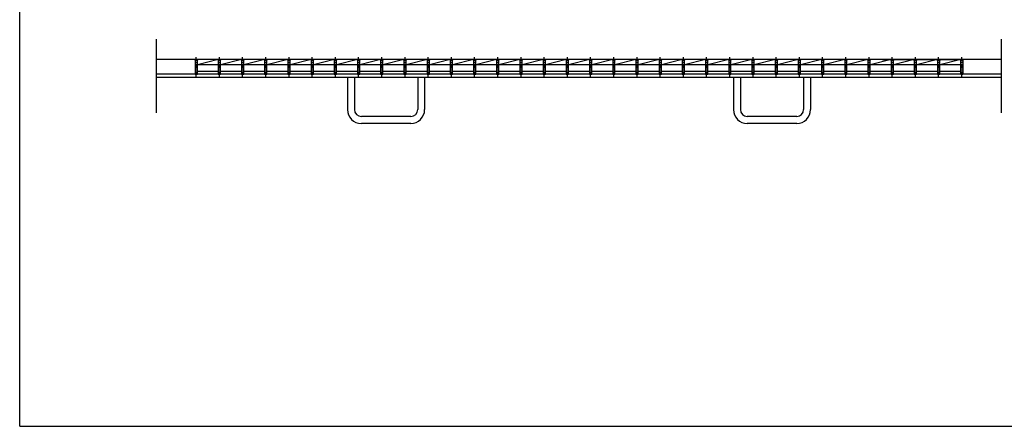
# Model space of a CAD drawing. Extents: x 25 to 1944, y 50 to 1400.
# Drawn here: x 25 to 1301, y 50 to 577 of the extents above; entities that cross this region are included whole.
import ezdxf

# ---------------------------------------------------------------- set-up
doc = ezdxf.new("R2010")
doc.units = 0
doc.header["$LTSCALE"] = 0.2
doc.linetypes.add('CENTER', pattern=[50.8, 31.75, -6.35, 6.35, -6.35])
doc.layers.add('LAY-10', color=7, linetype='CONTINUOUS')
doc.layers.add('LAY-255', color=7, linetype='CONTINUOUS')

msp = doc.modelspace()

# ---------------------------------------------------------------- linework, layer by layer
at = {"layer": 'LAY-10', "color": 7, "linetype": 'CONTINUOUS'}
for p, q in [((202.212, 456), (202.212, 551.5)), ((1297.212, 456), (1297.212, 551.5)), ((1297.212, 525), (202.212, 525)), ((252.212, 525), (252.212, 506)), ((252.212, 525), (252.962, 523.95)), ((252.212, 522.9), (253.712, 525)), ((253.712, 525), (255.212, 522.9)), ((255.212, 525), (254.462, 523.95)), ((255.212, 506), (255.212, 525)), ((282.273, 525), (255.213, 517.929)), ((282.273, 525), (282.273, 506)), ((282.273, 525), (283.023, 523.95)), ((282.273, 522.9), (283.773, 525)), ((283.773, 525), (285.273, 522.9)), ((285.273, 525), (284.523, 523.95)), ((312.333, 525), (285.273, 517.929)), ((285.273, 506), (285.273, 525)), ((312.333, 525), (312.333, 506)), ((312.333, 525), (313.083, 523.95)), ((312.333, 522.9), (313.833, 525)), ((313.833, 525), (315.333, 522.9)), ((315.333, 525), (314.583, 523.95)), ((315.333, 506), (315.333, 525)), ((342.394, 525), (315.334, 517.929)), ((342.394, 525), (342.394, 506)), ((342.394, 525), (343.144, 523.95)), ((342.394, 522.9), (343.894, 525)), ((343.894, 525), (345.394, 522.9)), ((345.394, 525), (344.644, 523.95)), ((372.454, 525), (345.394, 517.929)), ((345.394, 506), (345.394, 525)), ((372.454, 525), (372.454, 506)), ((372.454, 525), (373.204, 523.95)), ((372.454, 522.9), (373.954, 525)), ((373.954, 525), (375.454, 522.9)), ((375.454, 525), (374.704, 523.95)), ((375.454, 506), (375.454, 525)), ((402.515, 525), (375.455, 517.929)), ((402.515, 525), (402.515, 506)), ((402.515, 525), (403.265, 523.95)), ((402.515, 522.9), (404.015, 525)), ((404.015, 525), (405.515, 522.9)), ((405.515, 525), (404.765, 523.95)), ((405.515, 506), (405.515, 525)), ((432.576, 525), (405.516, 517.929)), ((432.576, 525), (432.576, 506)), ((432.576, 525), (433.326, 523.95)), ((432.576, 522.9), (434.076, 525)), ((434.076, 525), (435.576, 522.9)), ((435.576, 525), (434.826, 523.95)), ((462.636, 525), (435.576, 517.929)), ((435.576, 506), (435.576, 525)), ((462.636, 525), (462.636, 506)), ((462.636, 525), (463.386, 523.95)), ((462.636, 522.9), (464.136, 525)), ((464.136, 525), (465.636, 522.9)), ((465.636, 525), (464.886, 523.95)), ((465.636, 506), (465.636, 525)), ((492.697, 525), (465.637, 517.929)), ((492.697, 525), (492.697, 506)), ((492.697, 525), (493.447, 523.95)), ((492.697, 522.9), (494.197, 525)), ((494.197, 525), (495.697, 522.9)), ((495.697, 525), (494.947, 523.95)), ((522.757, 525), (495.697, 517.929)), ((495.697, 506), (495.697, 525)), ((522.757, 525), (522.757, 506)), ((522.757, 525), (523.507, 523.95)), ((522.757, 522.9), (524.257, 525)), ((524.257, 525), (525.757, 522.9)), ((525.757, 525), (525.007, 523.95)), ((525.757, 506), (525.757, 525)), ((552.818, 525), (525.758, 517.929)), ((552.818, 525), (552.818, 506)), ((552.818, 525), (553.568, 523.95)), ((552.818, 522.9), (554.318, 525)), ((554.318, 525), (555.818, 522.9)), ((555.818, 525), (555.068, 523.95)), ((555.818, 506), (555.818, 525)), ((582.879, 525), (555.819, 517.929)), ((582.879, 525), (582.879, 506)), ((582.879, 525), (583.629, 523.95)), ((582.879, 522.9), (584.379, 525)), ((584.379, 525), (585.879, 522.9)), ((585.879, 525), (585.129, 523.95)), ((612.939, 525), (585.879, 517.929)), ((585.879, 506), (585.879, 525)), ((612.939, 525), (612.939, 506)), ((612.939, 525), (613.689, 523.95)), ((612.939, 522.9), (614.439, 525)), ((614.439, 525), (615.939, 522.9)), ((615.939, 525), (615.189, 523.95)), ((615.939, 506), (615.939, 525)), ((643, 525), (615.94, 517.929)), ((643, 525), (643, 506)), ((643, 525), (643.75, 523.95)), ((643, 522.9), (644.5, 525)), ((644.5, 525), (646, 522.9)), ((646, 525), (645.25, 523.95)), ((646, 506), (646, 525)), ((673.061, 525), (646.001, 517.929)), ((673.061, 525), (673.061, 506)), ((673.061, 525), (673.811, 523.95)), ((673.061, 522.9), (674.561, 525)), ((674.561, 525), (676.061, 522.9)), ((676.061, 525), (675.311, 523.95)), ((703.121, 525), (676.061, 517.929)), ((676.061, 506), (676.061, 525)), ((703.121, 525), (703.121, 506)), ((703.121, 525), (703.871, 523.95)), ((703.121, 522.9), (704.621, 525)), ((704.621, 525), (706.121, 522.9)), ((706.121, 525), (705.371, 523.95)), ((706.121, 506), (706.121, 525)), ((733.182, 525), (706.122, 517.929)), ((733.182, 525), (733.182, 506)), ((733.182, 525), (733.932, 523.95)), ((733.182, 522.9), (734.682, 525)), ((734.682, 525), (736.182, 522.9)), ((736.182, 525), (735.432, 523.95)), ((763.242, 525), (736.182, 517.929)), ((736.182, 506), (736.182, 525)), ((763.242, 525), (763.242, 506)), ((763.242, 525), (763.992, 523.95)), ((763.242, 522.9), (764.742, 525)), ((764.742, 525), (766.242, 522.9)), ((766.242, 525), (765.492, 523.95)), ((766.242, 506), (766.242, 525)), ((793.303, 525), (766.243, 517.929)), ((793.303, 525), (793.303, 506)), ((793.303, 525), (794.053, 523.95)), ((793.303, 522.9), (794.803, 525)), ((794.803, 525), (796.303, 522.9)), ((796.303, 525), (795.553, 523.95)), ((823.363, 525), (796.303, 517.929)), ((796.303, 506), (796.303, 525)), ((823.363, 525), (823.363, 506)), ((823.363, 525), (824.113, 523.95)), ((823.363, 522.9), (824.863, 525)), ((824.863, 525), (826.363, 522.9)), ((826.363, 525), (825.613, 523.95)), ((826.363, 506), (826.363, 525)), ((853.424, 525), (826.364, 517.929)), ((853.424, 525), (853.424, 506)), ((853.424, 525), (854.174, 523.95)), ((853.424, 522.9), (854.924, 525)), ((854.924, 525), (856.424, 522.9)), ((856.424, 525), (855.674, 523.95)), ((856.424, 506), (856.424, 525)), ((883.485, 525), (856.425, 517.929)), ((883.485, 525), (883.485, 506)), ((883.485, 525), (884.235, 523.95)), ((883.485, 522.9), (884.985, 525)), ((884.985, 525), (886.485, 522.9)), ((886.485, 525), (885.735, 523.95)), ((913.545, 525), (886.485, 517.929)), ((886.485, 506), (886.485, 525)), ((913.545, 525), (913.545, 506)), ((913.545, 525), (914.295, 523.95)), ((913.545, 522.9), (915.045, 525)), ((915.045, 525), (916.545, 522.9)), ((916.545, 525), (915.795, 523.95)), ((916.545, 506), (916.545, 525)), ((943.606, 525), (916.546, 517.929)), ((943.606, 525), (943.606, 506)), ((943.606, 525), (944.356, 523.95)), ((943.606, 522.9), (945.106, 525)), ((945.106, 525), (946.606, 522.9)), ((946.606, 525), (945.856, 523.95)), ((946.606, 506), (946.606, 525)), ((973.667, 525), (946.607, 517.929)), ((973.667, 525), (973.667, 506)), ((973.667, 525), (974.417, 523.95)), ((973.667, 522.9), (975.167, 525)), ((975.167, 525), (976.667, 522.9)), ((976.667, 525), (975.917, 523.95)), ((1003.727, 525), (976.667, 517.929)), ((976.667, 506), (976.667, 525)), ((1003.727, 525), (1003.727, 506)), ((1003.727, 525), (1004.477, 523.95)), ((1003.727, 522.9), (1005.227, 525)), ((1005.227, 525), (1006.727, 522.9)), ((1006.727, 525), (1005.977, 523.95)), ((1006.727, 506), (1006.727, 525)), ((1033.788, 525), (1006.728, 517.929)), ((1033.788, 525), (1033.788, 506)), ((1033.788, 525), (1034.538, 523.95)), ((1033.788, 522.9), (1035.288, 525)), ((1035.288, 525), (1036.788, 522.9)), ((1036.788, 525), (1036.038, 523.95)), ((1063.848, 525), (1036.788, 517.929)), ((1036.788, 506), (1036.788, 525)), ((1063.848, 525), (1063.848, 506)), ((1063.848, 525), (1064.598, 523.95)), ((1063.848, 522.9), (1065.348, 525)), ((1065.348, 525), (1066.848, 522.9)), ((1066.848, 525), (1066.098, 523.95)), ((1066.848, 506), (1066.848, 525)), ((1093.909, 525), (1066.849, 517.929)), ((1093.909, 525), (1093.909, 506)), ((1093.909, 525), (1094.659, 523.95)), ((1093.909, 522.9), (1095.409, 525)), ((1095.409, 525), (1096.909, 522.9)), ((1096.909, 525), (1096.159, 523.95)), ((1096.909, 506), (1096.909, 525)), ((1123.97, 525), (1096.91, 517.929)), ((1123.97, 525), (1123.97, 506)), ((1123.97, 525), (1124.72, 523.95)), ((1123.97, 522.9), (1125.47, 525)), ((1125.47, 525), (1126.97, 522.9)), ((1126.97, 525), (1126.22, 523.95)), ((1154.03, 525), (1126.97, 517.929)), ((1126.97, 506), (1126.97, 525)), ((1142.382, 525), (1247.212, 525)), ((1154.03, 525), (1154.03, 506)), ((1154.03, 525), (1154.78, 523.95)), ((1154.03, 522.9), (1155.53, 525)), ((1155.53, 525), (1157.03, 522.9)), ((1157.03, 525), (1156.28, 523.95)), ((1157.03, 506), (1157.03, 525)), ((1184.091, 525), (1157.031, 517.929)), ((1184.091, 525), (1184.091, 506)), ((1184.091, 525), (1184.841, 523.95)), ((1184.091, 522.9), (1185.591, 525)), ((1185.591, 525), (1187.091, 522.9)), ((1187.091, 525), (1186.341, 523.95)), ((1214.151, 525), (1187.091, 517.929)), ((1187.091, 506), (1187.091, 525)), ((1214.151, 525), (1214.151, 506)), ((1214.151, 525), (1214.901, 523.95)), ((1214.151, 522.9), (1215.651, 525)), ((1215.651, 525), (1217.151, 522.9)), ((1217.151, 525), (1216.401, 523.95)), ((1217.151, 506), (1217.151, 525)), ((1244.212, 525), (1217.151, 517.929)), ((1244.212, 506), (1244.212, 525)), ((1244.212, 525), (1244.962, 523.95)), ((1244.212, 522.9), (1245.712, 525)), ((1245.712, 525), (1247.212, 522.9)), ((1247.212, 525), (1246.462, 523.95)), ((1247.212, 525), (1247.212, 506)), ((282.273, 517.929), (255.213, 517.929)), ((312.333, 517.929), (285.273, 517.929)), ((342.394, 517.929), (315.334, 517.929)), ((372.454, 517.929), (345.394, 517.929)), ((402.515, 517.929), (375.455, 517.929)), ((432.576, 517.929), (405.516, 517.929)), ((462.636, 517.929), (435.576, 517.929)), ((492.697, 517.929), (465.637, 517.929)), ((522.757, 517.929), (495.697, 517.929)), ((552.818, 517.929), (525.758, 517.929)), ((582.879, 517.929), (555.819, 517.929)), ((612.939, 517.929), (585.879, 517.929)), ((643, 517.929), (615.94, 517.929)), ((673.061, 517.929), (646.001, 517.929)), ((703.121, 517.929), (676.061, 517.929)), ((733.182, 517.929), (706.122, 517.929)), ((763.242, 517.929), (736.182, 517.929)), ((793.303, 517.929), (766.243, 517.929)), ((823.363, 517.929), (796.303, 517.929)), ((853.424, 517.929), (826.364, 517.929)), ((883.485, 517.929), (856.425, 517.929)), ((913.545, 517.929), (886.485, 517.929)), ((943.606, 517.929), (916.546, 517.929)), ((973.667, 517.929), (946.607, 517.929)), ((1003.727, 517.929), (976.667, 517.929)), ((1033.788, 517.929), (1006.728, 517.929)), ((1063.848, 517.929), (1036.788, 517.929)), ((1093.909, 517.929), (1066.849, 517.929)), ((1123.97, 517.929), (1096.91, 517.929)), ((1154.03, 517.929), (1126.97, 517.929)), ((1184.091, 517.929), (1157.031, 517.929)), ((1214.151, 517.929), (1187.091, 517.929)), ((1244.212, 517.929), (1217.151, 517.929)), ((1297.212, 506), (202.212, 506)), ((1297.212, 501.5), (202.212, 501.5)), ((252.212, 506), (255.212, 506)), ((255.213, 510), (282.273, 510)), ((282.273, 506), (285.273, 506)), ((285.273, 510), (312.333, 510)), ((312.333, 506), (315.333, 506)), ((315.334, 510), (342.394, 510)), ((342.394, 506), (345.394, 506)), ((345.394, 510), (372.454, 510)), ((372.454, 506), (375.454, 506)), ((375.455, 510), (402.515, 510)), ((402.515, 506), (405.515, 506)), ((405.516, 510), (432.576, 510)), ((432.576, 506), (435.576, 506)), ((435.576, 510), (462.636, 510)), ((449.712, 501.5), (449.712, 460.175)), ((458.712, 501.5), (458.712, 460.175)), ((462.636, 506), (465.636, 506)), ((465.637, 510), (492.697, 510)), ((492.697, 506), (495.697, 506)), ((495.697, 510), (522.757, 510)), ((522.757, 506), (525.757, 506)), ((525.758, 510), (552.818, 510)), ((540.712, 501.5), (540.712, 460.175)), ((549.712, 501.5), (549.712, 460.175)), ((552.818, 506), (555.818, 506)), ((555.819, 510), (582.879, 510)), ((582.879, 506), (585.879, 506)), ((585.879, 510), (612.939, 510)), ((612.939, 506), (615.939, 506)), ((615.94, 510), (643, 510)), ((643, 506), (646, 506)), ((646.001, 510), (673.061, 510)), ((673.061, 506), (676.061, 506)), ((676.061, 510), (703.121, 510)), ((703.121, 506), (706.121, 506)), ((706.122, 510), (733.182, 510)), ((733.182, 506), (736.182, 506)), ((736.182, 510), (763.242, 510)), ((763.242, 506), (766.242, 506)), ((766.243, 510), (793.303, 510)), ((793.303, 506), (796.303, 506)), ((796.303, 510), (823.363, 510)), ((823.363, 506), (826.363, 506)), ((826.364, 510), (853.424, 510)), ((853.424, 506), (856.424, 506)), ((856.425, 510), (883.485, 510)), ((883.485, 506), (886.485, 506)), ((886.485, 510), (913.545, 510)), ((913.545, 506), (916.545, 506)), ((916.546, 510), (943.606, 510)), ((943.606, 506), (946.606, 506)), ((946.607, 510), (973.667, 510)), ((949.712, 501.5), (949.712, 460.175)), ((958.712, 501.5), (958.712, 460.175)), ((973.667, 506), (976.667, 506)), ((976.667, 510), (1003.727, 510)), ((1003.727, 506), (1006.727, 506)), ((1006.728, 510), (1033.788, 510)), ((1033.788, 506), (1036.788, 506)), ((1036.788, 510), (1063.848, 510)), ((1040.712, 501.5), (1040.712, 460.175)), ((1049.712, 501.5), (1049.712, 460.175)), ((1063.848, 506), (1066.848, 506)), ((1066.849, 510), (1093.909, 510)), ((1093.909, 506), (1096.909, 506)), ((1096.91, 510), (1123.97, 510)), ((1123.97, 506), (1126.97, 506)), ((1126.97, 510), (1154.03, 510)), ((1154.03, 506), (1157.03, 506)), ((1157.031, 510), (1184.091, 510)), ((1184.091, 506), (1187.091, 506)), ((1187.091, 510), (1214.151, 510)), ((1214.151, 506), (1217.151, 506)), ((1217.151, 510), (1244.212, 510)), ((1244.212, 506), (1247.212, 506)), ((531.712, 451.175), (467.712, 451.175)), ((1031.712, 451.175), (967.712, 451.175)), ((531.712, 442.175), (467.712, 442.175)), ((1031.712, 442.175), (967.712, 442.175))]:
    msp.add_line(p, q, dxfattribs=at)
at = {"layer": 'LAY-10', "color": 2, "linetype": 'CENTER'}
for p, q in [((253.712, 503), (253.712, 528)), ((283.773, 503), (283.773, 528)), ((313.833, 503), (313.833, 528)), ((343.894, 503), (343.894, 528)), ((373.954, 503), (373.954, 528)), ((404.015, 503), (404.015, 528)), ((434.076, 503), (434.076, 528)), ((464.136, 503), (464.136, 528)), ((494.197, 503), (494.197, 528)), ((524.257, 503), (524.257, 528)), ((554.318, 503), (554.318, 528)), ((584.379, 503), (584.379, 528)), ((614.439, 503), (614.439, 528)), ((644.5, 503), (644.5, 528)), ((674.561, 503), (674.561, 528)), ((704.621, 503), (704.621, 528)), ((734.682, 503), (734.682, 528)), ((764.742, 503), (764.742, 528)), ((794.803, 503), (794.803, 528)), ((824.863, 503), (824.863, 528)), ((854.924, 503), (854.924, 528)), ((884.985, 503), (884.985, 528)), ((915.045, 503), (915.045, 528)), ((945.106, 503), (945.106, 528)), ((975.167, 503), (975.167, 528)), ((1005.227, 503), (1005.227, 528)), ((1035.288, 503), (1035.288, 528)), ((1065.348, 503), (1065.348, 528)), ((1095.409, 503), (1095.409, 528)), ((1125.47, 503), (1125.47, 528)), ((1155.53, 503), (1155.53, 528)), ((1185.591, 503), (1185.591, 528)), ((1215.651, 503), (1215.651, 528)), ((1245.712, 503), (1245.712, 528))]:
    msp.add_line(p, q, dxfattribs=at)
at = {"layer": 'LAY-10', "color": 7, "linetype": 'CONTINUOUS'}
for centre, radius, start, end in [((467.712, 460.175), 18, 180, 270), ((467.712, 460.175), 9, 180, 270), ((531.712, 460.175), 9, 270, 0), ((531.712, 460.175), 18, 270, 0), ((967.712, 460.175), 18, 180, 270), ((967.712, 460.175), 9, 180, 270), ((1031.712, 460.175), 9, 270, 0), ((1031.712, 460.175), 18, 270, 0)]:
    msp.add_arc(centre, radius, start, end, dxfattribs=at)
at = {"layer": 'LAY-255', "color": 7, "linetype": 'CONTINUOUS'}
for q in [(25, 1400), (1925, 50)]:
    msp.add_line((25, 50), q, dxfattribs=at)

doc.saveas('drawing.dxf')
